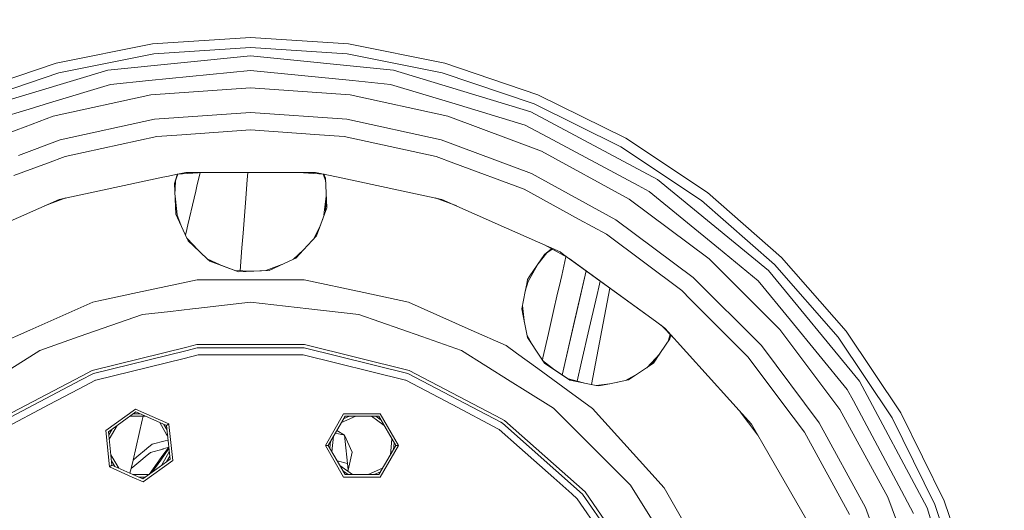
# Model space of a CAD drawing. Units: millimetres. Extents: x 425 to 10396, y -420 to 4475.
# Drawn here: x 9502 to 9892, y 845 to 1040 of the extents above; entities that cross this region are included whole.
import ezdxf

# ---------------------------------------------------------------- set-up
doc = ezdxf.new("R2010")
doc.units = ezdxf.units.MM
doc.layers.add('1', color=7, linetype='Continuous', true_color=0xffffff)
doc.styles.add('blockfont', font='simplex.shx')
doc.dimstyles.get("Standard").update_dxf_attribs({"dimtxt": 0.18, "dimasz": 0.18, "dimexe": 0.18, "dimexo": 0.0625, "dimgap": 0.09, "dimtad": 0, "dimtih": 1, "dimtoh": 1, "dimdec": 4, "dimzin": 0, "dimdsep": 46, "dimtxsty": 'Standard', "dimcen": 0.09, "dimadec": 0, "dimazin": 0, "dimtfac": 1, "dimtdec": 4, "dimtofl": 0, "dimtmove": 0, "dimatfit": 3, "dimfxl": 1, "dimtolj": 1, "dimtzin": 0, "dimarcsym": 0})

# ---------------------------------------------------------------- blocks, each defined once
blk = doc.blocks.new('_U7')
at = {"layer": '1', "color": 18, "lineweight": 13}
for p, q in [((655.40002, 1198.920756), (655.40002, -383.322486)), ((10165.063739, 1011.112462), (10165.063739, -383.322486)), ((655.40002, -380.147486), (5329.425629, -380.147486)), ((10165.063739, -380.147486), (5491.038129, -380.147486))]:
    blk.add_line(p, q, dxfattribs=at)
at = {"layer": '1', "color": 18, "lineweight": 70}
for points in [[(655.40002, -380.147486), (705.39997, -366.750026), (705.400069, -393.544946)], [(10165.063739, -380.147486), (10115.063788, -393.544946), (10115.06369, -366.750026)]]:
    blk.add_solid(points, dxfattribs=at)
at = {"layer": '1', "color": 18, "linetype": 'Continuous', "lineweight": 13, "insert": (5333.663129, -419.043319), "char_height": 50, "attachment_point": 7, "line_spacing_factor": 0.903614, "style": 'blockfont'}
blk.add_mtext('\\W1.1836;OAL', dxfattribs=at)

msp = doc.modelspace()

# ---------------------------------------------------------------- linework, layer by layer
at = {"layer": '1', "color": 18, "linetype": 'Continuous', "lineweight": 13}
for p, q in [((9554.766297, 1030.319333), (9593.622088, 1032.866001)), ((9632.478595, 1030.319333), (9593.622088, 1032.866001)), ((9554.766297, 1030.319333), (9516.574979, 1022.722602)), ((9555.283666, 1026.390791), (9593.622088, 1028.903604)), ((9593.622088, 1028.903604), (9631.961226, 1026.390791)), ((9632.478595, 1030.319333), (9670.669436, 1022.722602)), ((9517.600656, 1018.895149), (9555.283666, 1026.390791)), ((9593.622088, 1025.556922), (9536.972642, 1019.977331)), ((9650.27225, 1019.977331), (9593.622088, 1025.556922)), ((9631.961226, 1026.390791), (9669.644237, 1018.895149)), ((9479.702115, 1010.205865), (9516.574979, 1022.722602)), ((9482.499242, 1003.453135), (9536.972642, 1019.977331)), ((9593.622088, 1019.764423), (9553.228021, 1015.785933)), ((9593.622088, 1019.764423), (9634.016395, 1015.785933)), ((9650.27225, 1019.977331), (9704.74565, 1003.453135)), ((9707.542777, 1010.205865), (9670.669436, 1022.722602)), ((9481.218457, 1006.545067), (9517.600656, 1018.895149)), ((9538.102269, 1014.296174), (9553.228021, 1015.785933)), ((9649.142146, 1014.296174), (9634.016395, 1015.785933)), ((9669.644237, 1018.895149), (9706.026435, 1006.545067)), ((9538.102269, 1014.296174), (9513.839841, 1006.936193)), ((9593.622088, 1012.914658), (9554.096341, 1010.087729)), ((9633.148551, 1010.087729), (9593.622088, 1012.914658)), ((9649.142146, 1014.296174), (9673.405051, 1006.936193)), ((9515.375257, 1001.6644), (9554.096341, 1010.087729)), ((9671.869636, 1001.6644), (9633.148551, 1010.087729)), ((9707.542777, 1010.205865), (9742.466331, 992.983401)), ((9484.716058, 998.101592), (9505.839086, 1004.509191)), ((9505.839102, 1004.509195), (9513.839841, 1006.936193)), ((9702.528834, 998.101592), (9673.405051, 1006.936193)), ((9704.74565, 1003.453135), (9754.94802, 976.619244)), ((9706.026435, 1006.545067), (9740.485072, 989.551902)), ((9515.375257, 1001.6644), (9504.221923, 997.504478)), ((9555.483937, 1000.436306), (9518.122315, 992.308736)), ((9555.483937, 1000.436306), (9593.622088, 1003.164053)), ((9631.760478, 1000.436306), (9593.622088, 1003.164053)), ((9631.760478, 1000.436306), (9669.122577, 992.308736)), ((9671.869636, 1001.6644), (9708.998084, 987.816215)), ((9504.221801, 997.504432), (9478.246331, 987.816215)), ((9504.221897, 997.504468), (9504.22183, 997.504443)), ((9566.369653, 994.306266), (9593.622088, 996.255398)), ((9593.622088, 996.255398), (9620.875239, 994.306266)), ((9702.528834, 998.101592), (9711.459517, 993.328035)), ((9501.599659, 986.14614), (9518.122315, 992.308736)), ((9556.467175, 993.598044), (9520.068765, 985.679924)), ((9556.467175, 993.598044), (9566.369653, 994.306266)), ((9620.875239, 994.306266), (9630.77724, 993.598044)), ((9667.176127, 985.679924), (9630.77724, 993.598044)), ((9704.947829, 978.946686), (9669.122577, 992.308736)), ((9711.459517, 993.328035), (9747.268081, 974.188089)), ((9774.843097, 971.349835), (9742.466331, 992.983401)), ((9740.485072, 989.551902), (9772.431254, 968.206227)), ((9513.094068, 983.078539), (9520.068765, 985.679924)), ((9667.176127, 985.679924), (9674.150825, 983.078539)), ((9743.77811, 968.824983), (9708.998084, 987.816215)), ((9499.741699, 978.098389), (9513.094068, 983.078539)), ((9674.150825, 983.078539), (9702.077746, 972.662389)), ((9517.749906, 968.690097), (9558.846593, 977.425456)), ((9558.846593, 977.425456), (9560.420495, 977.760014)), ((9560.420888, 977.760098), (9564.584416, 978.645123)), ((9564.804586, 978.646044), (9563.442349, 974.908113)), ((9564.461104, 978.375417), (9563.442349, 974.908113)), ((9564.534953, 978.626759), (9564.461109, 978.375433)), ((9564.479298, 978.622778), (9564.577408, 978.629795)), ((9564.577411, 978.629796), (9574.816508, 979.36213)), ((9564.58442, 978.645123), (9567.95752, 979.36213)), ((9619.286895, 979.36213), (9567.95752, 979.36213)), ((9573.602278, 979.275284), (9572.324872, 973.850965)), ((9592.244029, 976.388812), (9591.554046, 967.243969)), ((9592.244029, 976.388812), (9592.468138, 979.36213)), ((9612.428054, 979.36213), (9622.76521, 978.622797)), ((9619.286895, 979.36213), (9628.398299, 977.425456)), ((9622.439987, 978.646058), (9623.418446, 975.960879)), ((9622.657047, 978.630533), (9623.37917, 977.047457)), ((9623.378158, 977.075458), (9622.667485, 978.629787)), ((9623.802066, 965.348005), (9623.378158, 977.075458)), ((9669.494987, 968.690097), (9628.398299, 977.425456)), ((9704.947829, 978.946686), (9738.506675, 960.622251)), ((9798.95103, 940.506876), (9754.94802, 976.619244)), ((9563.442349, 974.908113), (9563.940644, 962.870181)), ((9563.815895, 975.933109), (9563.624569, 970.506007)), ((9563.626935, 970.448845), (9563.826443, 975.962054)), ((9572.324872, 973.850965), (9571.88189, 971.970439)), ((9702.077746, 972.662389), (9723.877788, 960.758746)), ((9751.729846, 971.80301), (9747.268081, 974.188089)), ((9517.749906, 968.690097), (9492.168546, 957.300603)), ((9511.836386, 966.057243), (9520.4131, 969.256176)), ((9563.64931, 969.9083), (9564.651132, 961.337566)), ((9571.203828, 969.090939), (9568.741441, 958.601177)), ((9571.203828, 969.090939), (9571.88189, 971.970439)), ((9623.595595, 969.908416), (9622.719002, 962.40903)), ((9623.595595, 969.908416), (9623.357148, 964.140688)), ((9623.617673, 970.449242), (9623.59515, 969.90461)), ((9623.617793, 970.445931), (9623.595595, 969.908416)), ((9666.831792, 969.256176), (9675.408506, 966.057243)), ((9669.494987, 968.690097), (9695.076346, 957.300603)), ((9775.501132, 945.077419), (9743.77811, 968.824983)), ((9751.729846, 971.80301), (9779.182315, 949.273646)), ((9774.843097, 971.349835), (9804.119468, 945.675254)), ((9590.65187, 955.288589), (9591.554046, 967.243969)), ((9623.802066, 965.348005), (9619.686484, 954.180062)), ((9622.343898, 961.390078), (9623.802066, 965.348005)), ((9772.431254, 968.206227), (9801.317573, 942.873418)), ((9563.940644, 962.870181), (9564.651132, 961.337566)), ((9564.526053, 962.407634), (9565.963536, 958.507365)), ((9564.528237, 962.388949), (9565.911344, 958.619967)), ((9568.490147, 953.056403), (9564.650943, 961.339183)), ((9564.651132, 961.337566), (9568.490129, 953.056325)), ((9619.686484, 954.180062), (9622.343898, 961.390078)), ((9723.877788, 960.758746), (9734.771132, 954.810321)), ((9769.115806, 937.708378), (9738.506675, 960.622251)), ((9568.741441, 958.601177), (9568.010926, 955.488026)), ((9621.280454, 958.50542), (9618.882168, 953.331307)), ((9716.386676, 947.812498), (9695.076346, 957.300603)), ((9568.010926, 955.488026), (9567.793438, 954.559497)), ((9568.51536, 953.165618), (9568.362724, 953.331307)), ((9568.49014, 953.056299), (9568.902135, 952.167571)), ((9568.902135, 952.167571), (9568.490158, 953.056377)), ((9572.694305, 948.629318), (9568.515374, 953.165604)), ((9590.65187, 955.288589), (9590.199828, 949.44793)), ((9614.550587, 948.629318), (9619.701439, 954.220637)), ((9619.686484, 954.180062), (9616.323352, 950.539589)), ((9764.591575, 932.48713), (9734.771132, 954.810321)), ((9568.902135, 952.167571), (9570.971608, 950.236738)), ((9576.416285, 945.156402), (9570.971608, 950.236738)), ((9589.494499, 940.340241), (9590.199828, 949.44793)), ((9614.609605, 948.684387), (9616.323352, 950.539589)), ((9710.103511, 950.609983), (9717.819198, 946.396883)), ((9712.955968, 949.052418), (9710.11579, 946.863055)), ((9713.181547, 948.929242), (9710.11579, 946.863055)), ((9794.855475, 936.411023), (9779.182315, 949.273646)), ((9576.416357, 945.156336), (9576.416301, 945.156388)), ((9577.415109, 944.224417), (9576.416528, 945.156176)), ((9581.264831, 942.797822), (9576.630442, 944.956576)), ((9576.632448, 944.954705), (9581.20515, 942.820267)), ((9600.988746, 940.473139), (9610.614515, 944.956637)), ((9610.614515, 944.956637), (9614.550587, 948.629318)), ((9610.614546, 944.956651), (9611.582637, 945.407569)), ((9614.471593, 948.543569), (9610.665287, 944.980285)), ((9611.582637, 945.407569), (9614.609014, 948.683747)), ((9611.582637, 945.407569), (9614.550014, 948.628697)), ((9710.11579, 946.863055), (9704.146451, 937.888356)), ((9707.644938, 943.148213), (9711.045214, 947.489446)), ((9711.020792, 947.472987), (9707.675856, 943.194696)), ((9716.386676, 947.812498), (9717.893302, 946.717871)), ((9718.654594, 945.940721), (9717.390418, 940.352082)), ((9717.819199, 946.396882), (9717.819462, 946.396739)), ((9717.819462, 946.396739), (9719.895832, 945.262951)), ((9717.893304, 946.71787), (9717.893561, 946.717684)), ((9717.893561, 946.717683), (9754.148364, 920.377076)), ((9719.895832, 945.262951), (9754.148364, 920.377076)), ((9803.521514, 917.056859), (9775.501132, 945.077419)), ((9829.794288, 916.399002), (9804.119468, 945.675254)), ((9577.376965, 944.260009), (9588.842273, 939.948022)), ((9577.415109, 944.224417), (9588.842273, 939.948022)), ((9605.978439, 942.797242), (9599.670083, 940.424783)), ((9707.343084, 942.694386), (9703.645241, 936.113456)), ((9801.317573, 942.873418), (9826.6505, 913.986862)), ((9587.574612, 940.424777), (9593.618274, 940.158665)), ((9588.842273, 939.948022), (9600.988746, 940.473139)), ((9588.842273, 939.948022), (9593.625903, 940.158665)), ((9593.622089, 940.158497), (9593.618274, 940.158665)), ((9601.01175, 940.483854), (9593.625903, 940.158665)), ((9704.146388, 937.888262), (9703.443408, 936.831355)), ((9716.450572, 936.198235), (9716.971278, 938.500285)), ((9716.971278, 938.500285), (9717.390418, 940.352082)), ((9721.819282, 919.268489), (9726.682374, 940.332249)), ((9724.153399, 929.326415), (9726.692543, 940.32486)), ((9769.115806, 937.708378), (9796.152472, 910.671592)), ((9798.95103, 940.506876), (9835.063338, 896.503866)), ((9564.318797, 934.98783), (9548.755765, 931.679785)), ((9572.440267, 936.714113), (9564.318974, 934.987868)), ((9572.440267, 936.714113), (9574.467481, 936.714113)), ((9574.467535, 936.714113), (9593.622088, 936.714113)), ((9614.804626, 936.714113), (9593.622088, 936.714113)), ((9638.489127, 931.679785), (9614.804626, 936.714113)), ((9703.117251, 935.17381), (9702.514291, 932.10922)), ((9702.515184, 932.112132), (9703.350425, 935.069442)), ((9702.515347, 932.112961), (9703.117965, 935.175079)), ((9703.636094, 936.097177), (9702.538681, 932.231527)), ((9703.443408, 936.831355), (9703.117251, 935.17381)), ((9703.645065, 936.113142), (9703.117251, 935.17381)), ((9703.645241, 936.113456), (9703.350425, 935.069442)), ((9716.450572, 936.198235), (9715.094447, 930.21667)), ((9728.775046, 895.274599), (9736.095831, 933.492985)), ((9731.035113, 930.877566), (9731.710315, 933.802068)), ((9731.710315, 933.802068), (9732.279042, 936.266039)), ((9794.855475, 936.411023), (9807.717681, 920.737863)), ((9533.430522, 928.422389), (9548.755765, 931.679785)), ((9656.243205, 927.906036), (9638.489127, 931.679785)), ((9701.166034, 925.25661), (9702.515184, 932.112132)), ((9702.514128, 932.108393), (9701.166034, 925.25661)), ((9715.094447, 930.21667), (9713.913321, 925.021112)), ((9724.153399, 929.326415), (9720.457911, 913.319767)), ((9731.035113, 930.877566), (9728.444457, 919.65729)), ((9764.591575, 932.48713), (9768.099666, 928.97898)), ((9531.00121, 927.906036), (9506.112218, 916.824639)), ((9531.00121, 927.906036), (9533.430515, 928.422388)), ((9571.853246, 925.390615), (9570.534348, 925.242007)), ((9593.622088, 927.843451), (9571.853248, 925.390616)), ((9616.710544, 925.242007), (9593.622088, 927.843451)), ((9656.243205, 927.906036), (9681.132674, 916.824639)), ((9702.10718, 920.571236), (9701.413949, 926.516357)), ((9768.099666, 928.97898), (9790.931582, 906.147361)), ((9550.750375, 923.012912), (9525.681138, 914.240837)), ((9550.750375, 923.012912), (9561.8428, 924.262715)), ((9561.842903, 924.262727), (9570.534348, 925.242007)), ((9636.494517, 923.012912), (9616.710544, 925.242007)), ((9661.563754, 914.240837), (9636.494517, 923.012912)), ((9701.166034, 925.25661), (9701.705337, 922.478139)), ((9702.089912, 920.496446), (9701.705337, 922.478139)), ((9711.743712, 915.47662), (9713.913321, 925.021112)), ((9702.08993, 920.496352), (9702.089924, 920.496381)), ((9703.38428, 913.826644), (9702.089944, 920.496282)), ((9702.107193, 920.571127), (9702.107189, 920.571158)), ((9702.155024, 920.160927), (9702.107203, 920.571041)), ((9717.140906, 899.004039), (9721.819282, 919.268489)), ((9727.937579, 917.461395), (9728.444457, 919.65729)), ((9754.148364, 920.377076), (9757.91347, 917.641699)), ((9756.418212, 918.728015), (9761.610342, 913.535897)), ((9792.259574, 879.496396), (9757.91347, 917.641699)), ((9830.247283, 893.285811), (9807.717681, 920.737863)), ((9506.112218, 916.824639), (9492.299199, 910.67481)), ((9510.028005, 908.763587), (9525.681138, 914.240837)), ((9677.216887, 908.763587), (9661.563754, 914.240837)), ((9694.945216, 910.67481), (9681.132674, 916.824639)), ((9705.661699, 910.407765), (9703.179662, 914.881031)), ((9703.180191, 914.878303), (9705.62611, 910.46176)), ((9703.374275, 913.878199), (9708.512219, 906.083012)), ((9703.38428, 913.826644), (9708.510736, 906.076589)), ((9711.743712, 915.47662), (9709.551692, 905.863106)), ((9724.89202, 904.270053), (9727.937579, 917.461395)), ((9760.019724, 915.126512), (9759.256818, 912.462137)), ((9760.187551, 914.958685), (9759.863891, 913.364609)), ((9759.878993, 913.38706), (9760.195152, 914.951084)), ((9803.521514, 917.056859), (9827.269435, 885.333836)), ((9826.6505, 913.986862), (9847.996116, 882.040858)), ((9829.794288, 916.399002), (9851.427436, 884.022057)), ((9530.794263, 900.842071), (9568.321069, 910.091525)), ((9572.426915, 909.738958), (9567.987027, 908.644623)), ((9568.321075, 910.091526), (9572.266221, 911.06391)), ((9572.266221, 911.06391), (9614.978671, 911.06391)), ((9614.817977, 909.738958), (9572.426915, 909.738958)), ((9614.817977, 909.738958), (9655.97713, 899.594128)), ((9614.978671, 911.06391), (9656.450152, 900.842071)), ((9694.945216, 910.67481), (9699.121704, 907.640425)), ((9717.15152, 898.99702), (9720.457911, 913.319767)), ((9756.179174, 907.886927), (9759.878993, 913.38706)), ((9819.066405, 880.062222), (9796.152472, 910.671592)), ((9510.028005, 908.763587), (9484.725118, 892.864645)), ((9567.987017, 908.64462), (9531.267762, 899.594128)), ((9572.764993, 906.953931), (9567.284849, 905.603194)), ((9572.764993, 906.953931), (9593.622088, 906.953931)), ((9593.622088, 906.953931), (9614.479423, 906.953931)), ((9654.982448, 896.970928), (9614.479423, 906.953931)), ((9696.573096, 896.60121), (9677.216887, 908.763587)), ((9699.121728, 907.640408), (9707.471231, 901.57416)), ((9708.51083, 906.076447), (9710.11579, 903.650105)), ((9708.512313, 906.08287), (9710.11579, 903.650105)), ((9709.321819, 904.854703), (9709.551692, 905.863106)), ((9750.723547, 901.907908), (9755.84209, 907.461047)), ((9752.258458, 902.9342), (9755.84209, 907.461047)), ((9753.329158, 903.650105), (9756.178673, 907.886181)), ((9756.179174, 907.886927), (9755.841384, 907.460282)), ((9756.178673, 907.886181), (9755.84209, 907.461047)), ((9790.931582, 906.147361), (9804.326892, 888.252795)), ((9567.284838, 905.603191), (9532.262444, 896.970928)), ((9714.106747, 901.010683), (9709.370362, 904.781054)), ((9710.11579, 903.650105), (9720.251441, 896.935225)), ((9710.11579, 903.650105), (9720.276435, 896.930355)), ((9724.89202, 904.270053), (9723.117035, 896.581105)), ((9749.822497, 901.305437), (9752.257316, 902.933437)), ((9752.257355, 902.933462), (9753.329158, 903.650105)), ((9492.973924, 880.992413), (9526.548535, 898.613739)), ((9526.155471, 896.911008), (9531.267762, 899.594128)), ((9526.548579, 898.613762), (9530.794263, 900.842071)), ((9655.97713, 899.594128), (9692.802011, 880.26682)), ((9656.450152, 900.842071), (9693.110127, 881.601419)), ((9707.47137, 901.574059), (9719.43748, 892.880201)), ((9747.267444, 899.596974), (9742.285967, 896.82062)), ((9743.434787, 897.034228), (9749.822497, 901.305437)), ((9493.732095, 879.894018), (9526.155461, 896.911003)), ((9525.329098, 893.331883), (9532.11987, 896.895945)), ((9532.11987, 896.895945), (9532.262444, 896.970928)), ((9654.982448, 896.970928), (9655.125022, 896.895945)), ((9655.125022, 896.895945), (9673.491836, 887.256324)), ((9702.519774, 892.864645), (9696.573117, 896.601197)), ((9725.655866, 895.882298), (9719.155965, 897.671379)), ((9720.251441, 896.935225), (9730.67397, 894.904638)), ((9730.67397, 894.904638), (9736.015582, 895.562112)), ((9730.673983, 894.904636), (9731.722236, 894.700408)), ((9735.902824, 895.53948), (9730.728433, 894.894027)), ((9731.722236, 894.700408), (9736.097253, 895.572139)), ((9731.722236, 894.700408), (9736.015259, 895.562047)), ((9736.015582, 895.562112), (9743.471046, 897.058473)), ((9736.097586, 895.572205), (9738.574386, 896.065712)), ((9743.434787, 897.034228), (9738.574386, 896.065712)), ((9835.063338, 896.503866), (9861.897349, 846.301198)), ((9513.753057, 887.256324), (9525.328855, 893.331755)), ((9525.328862, 893.331759), (9525.32896, 893.33181)), ((9713.747382, 885.809898), (9702.519774, 892.864645)), ((9729.218841, 885.77348), (9719.43748, 892.880201)), ((9832.632422, 888.823628), (9830.247283, 893.285811)), ((9513.753057, 887.256324), (9495.326161, 877.585113)), ((9691.918731, 877.585113), (9673.491836, 887.256324)), ((9804.326892, 888.252795), (9813.254714, 876.327097)), ((9832.632422, 888.823628), (9851.772189, 853.015244)), ((9547.954202, 885.496795), (9536.210656, 876.96445)), ((9537.25493, 876.499593), (9548.073888, 884.360075)), ((9545.708725, 882.641673), (9551.933508, 882.641673)), ((9547.071134, 883.631527), (9549.710244, 883.631527)), ((9547.954202, 885.496795), (9561.21552, 879.592597)), ((9560.290933, 878.920734), (9548.073888, 884.360075)), ((9550.676942, 881.151319), (9551.023227, 882.641673)), ((9623.257041, 871.060252), (9630.514979, 883.631527)), ((9624.40002, 871.060252), (9631.086707, 882.641673)), ((9629.624977, 880.109939), (9635.311384, 882.641673)), ((9630.467042, 881.568406), (9632.877603, 882.641673)), ((9645.031333, 883.631527), (9630.514979, 883.631527)), ((9631.086707, 882.641673), (9644.459605, 882.641673)), ((9641.536167, 882.641673), (9646.572076, 878.982848)), ((9643.220038, 882.641673), (9645.355271, 881.090369)), ((9651.146293, 871.060252), (9644.459605, 882.641673)), ((9645.031333, 883.631527), (9652.289271, 871.060252)), ((9713.747382, 885.809898), (9737.226367, 862.330735)), ((9751.501918, 861.025751), (9729.218841, 885.77348)), ((9787.810446, 884.437664), (9794.788585, 875.115972)), ((9846.260428, 850.554049), (9827.269435, 885.333836)), ((9868.650317, 849.098325), (9851.427436, 884.022057)), ((9537.560451, 873.592197), (9540.672816, 878.982848)), ((9546.985745, 865.26531), (9550.676942, 881.151319)), ((9560.319578, 875.434092), (9557.619915, 880.109939)), ((9560.47813, 877.139344), (9559.15859, 879.424882)), ((9561.21552, 879.592597), (9560.290933, 878.920734)), ((9560.290933, 878.920734), (9560.551681, 876.439421)), ((9561.21552, 879.592597), (9561.235586, 879.401676)), ((9561.235601, 879.401535), (9561.235614, 879.40141)), ((9561.235615, 879.401398), (9562.732816, 865.155995)), ((9692.802017, 880.266817), (9693.512321, 879.894018)), ((9693.110134, 881.601416), (9694.270492, 880.992413)), ((9725.242496, 851.783514), (9693.512321, 879.894018)), ((9694.270492, 880.992413), (9726.241469, 852.668583)), ((9792.259574, 879.496396), (9799.250484, 867.387652)), ((9819.066405, 880.062222), (9837.39078, 846.503437)), ((9847.996116, 882.040858), (9864.989161, 847.581983)), ((9536.210656, 876.96445), (9537.727952, 862.527907)), ((9538.652539, 863.199711), (9537.25493, 876.499593)), ((9537.384441, 875.267144), (9538.703696, 877.55219)), ((9560.319648, 875.43397), (9560.319604, 875.434046)), ((9560.732477, 874.718946), (9560.31965, 875.433966)), ((9560.551693, 876.439303), (9560.551711, 876.439134)), ((9560.551712, 876.439124), (9561.688542, 865.620911)), ((9625.861872, 868.528294), (9626.512415, 874.718946)), ((9627.220229, 875.944888), (9630.827453, 875.186692)), ((9630.868316, 875.163198), (9627.790609, 876.932792)), ((9633.866191, 868.46298), (9630.868316, 875.163198)), ((9630.887595, 875.120109), (9632.366752, 861.348378)), ((9692.138036, 877.390824), (9691.918731, 877.585113)), ((9700.232631, 870.2196), (9692.138039, 877.390822)), ((9831.106544, 843.633473), (9813.254714, 876.327097)), ((9554.555535, 871.55962), (9552.49989, 869.850516)), ((9554.555535, 871.55962), (9559.736842, 872.91004)), ((9559.736875, 872.910049), (9559.736953, 872.910069)), ((9559.736956, 872.91007), (9560.890956, 873.21084)), ((9623.257041, 871.060252), (9624.40002, 871.060252)), ((9630.514979, 858.488917), (9623.257041, 871.060252)), ((9631.086707, 859.478772), (9624.40002, 871.060252)), ((9625.019796, 869.986787), (9625.295655, 872.611503)), ((9651.146293, 871.060252), (9644.459605, 859.478772)), ((9652.289271, 871.060252), (9645.031333, 858.488917)), ((9649.0339, 867.401544), (9649.684441, 873.592197)), ((9650.25066, 869.508998), (9650.52652, 872.133706)), ((9652.289271, 871.060252), (9651.146293, 871.060252)), ((9541.323557, 862.010519), (9538.210992, 867.401544)), ((9548.515933, 866.53767), (9552.378297, 869.749248)), ((9553.891301, 868.287563), (9551.781774, 866.532803)), ((9552.378297, 869.749248), (9552.49989, 869.850516)), ((9553.891301, 868.287563), (9558.780789, 869.636655)), ((9561.245723, 869.834832), (9557.970548, 865.259493)), ((9561.18663, 870.397168), (9558.206832, 866.282916)), ((9558.270697, 863.137686), (9561.38302, 868.528294)), ((9558.994736, 869.695693), (9558.780789, 869.636655)), ((9558.994856, 869.695726), (9558.99476, 869.6957)), ((9560.779214, 870.188117), (9558.994857, 869.695727)), ((9560.239806, 864.568336), (9561.559033, 866.853342)), ((9561.099161, 870.276399), (9560.779214, 870.188117)), ((9633.866191, 868.46298), (9632.352233, 861.279488)), ((9713.802218, 858.197927), (9700.232635, 870.219596)), ((9816.199961, 838.030491), (9799.250484, 867.387652)), ((9537.727952, 862.527907), (9538.652539, 863.199711)), ((9539.784893, 862.695564), (9538.465339, 864.981137)), ((9546.897716, 859.528787), (9538.652539, 863.199711)), ((9546.201825, 861.89127), (9546.985745, 865.26531)), ((9547.738037, 863.169197), (9546.201825, 861.89127)), ((9546.985745, 865.26531), (9548.515703, 866.537479)), ((9547.738247, 863.169371), (9547.7382, 863.169332)), ((9550.054669, 865.096331), (9547.738277, 863.169396)), ((9548.515835, 866.537588), (9548.515908, 866.537649)), ((9551.781774, 866.532803), (9550.054669, 865.096331)), ((9550.98927, 856.62365), (9562.732816, 865.155995)), ((9558.206812, 866.282889), (9553.327913, 859.546521)), ((9557.970533, 865.259471), (9554.480421, 860.383872)), ((9561.688542, 865.620911), (9557.321445, 862.44801)), ((9627.950082, 864.911471), (9632.086629, 863.956472)), ((9634.010227, 859.478772), (9628.974195, 863.137686)), ((9546.670882, 858.5463), (9537.727952, 862.527907)), ((9546.201825, 861.89127), (9545.7498, 860.039863)), ((9550.869584, 857.760429), (9546.897743, 859.528775)), ((9553.234665, 859.478772), (9547.010055, 859.478772)), ((9557.321441, 862.448007), (9550.869584, 857.760429)), ((9632.325957, 859.478772), (9630.191216, 861.029781)), ((9644.459605, 859.478772), (9631.086707, 859.478772)), ((9631.865074, 861.037326), (9632.299739, 861.232036)), ((9632.352233, 861.279488), (9631.986637, 860.949005)), ((9640.234837, 859.478772), (9645.921335, 862.010519)), ((9642.668398, 859.478772), (9645.079352, 860.552186)), ((9744.253993, 855.30293), (9737.226367, 862.330735)), ((9757.566333, 854.290485), (9751.501918, 861.025751)), ((9550.98927, 856.62365), (9546.670909, 858.546288)), ((9551.872256, 858.488917), (9549.233344, 858.488917)), ((9630.514979, 858.488917), (9645.031333, 858.488917)), ((9713.802218, 858.197927), (9720.954299, 851.861715)), ((9744.253993, 855.30293), (9763.685107, 824.378669)), ((9720.954299, 851.861715), (9723.142505, 849.923134)), ((9725.242496, 851.783514), (9749.323726, 816.896379)), ((9726.241469, 852.668583), (9750.505328, 817.516625)), ((9757.566333, 854.290485), (9775.729537, 822.831213)), ((9856.545806, 844.084561), (9851.772189, 853.015244)), ((9746.839404, 815.592587), (9723.142505, 849.923134)), ((9860.108733, 813.425481), (9846.260428, 850.554049)), ((9864.989161, 847.581983), (9877.339244, 811.199844)), ((9868.650317, 849.098325), (9881.166816, 812.225342)), ((9850.753188, 810.678422), (9837.39078, 846.503437)), ((9861.897349, 846.301198), (9878.421664, 791.828156))]:
    msp.add_line(p, q, dxfattribs=at)

# ---------------------------------------------------------------- dimensions: what is measured, and where the dimension line sits
dim = msp.add_linear_dim(base=(655.40002, -380.147486), p1=(10165.063739, 1279.400021), p2=(655.40002, 1200.508256), text='\\C18;OAL', dimstyle='Standard', override={"dimtxt": 50, "dimasz": 50, "dimexe": 3.175, "dimexo": 1.5875, "dimgap": 1.5875, "dimtih": 1, "dimtoh": 1, "dimdec": 1, "dimlfac": 0.03937, "dimdsep": 46, "dimlunit": 2, "dimpost": '', "dimtxsty": 'blockfont', "dimsah": 1, "dimse1": 0, "dimse2": 0, "dimsd1": 0, "dimsd2": 0, "dimclrd": 18, "dimclre": 18, "dimclrt": 18, "dimtol": 0, "dimtm": -0.1, "dimtfac": 1, "dimtdec": 2, "dimtofl": 1, "dimtmove": 0, "dimlwd": 13, "dimlwe": 13}, dxfattribs=at)
dim.commit()
dim.dimension.update_dxf_attribs({"geometry": '_U7', "text_midpoint": (5410.231879, -380.147486), "dimtype": 160})

doc.saveas('drawing.dxf')
